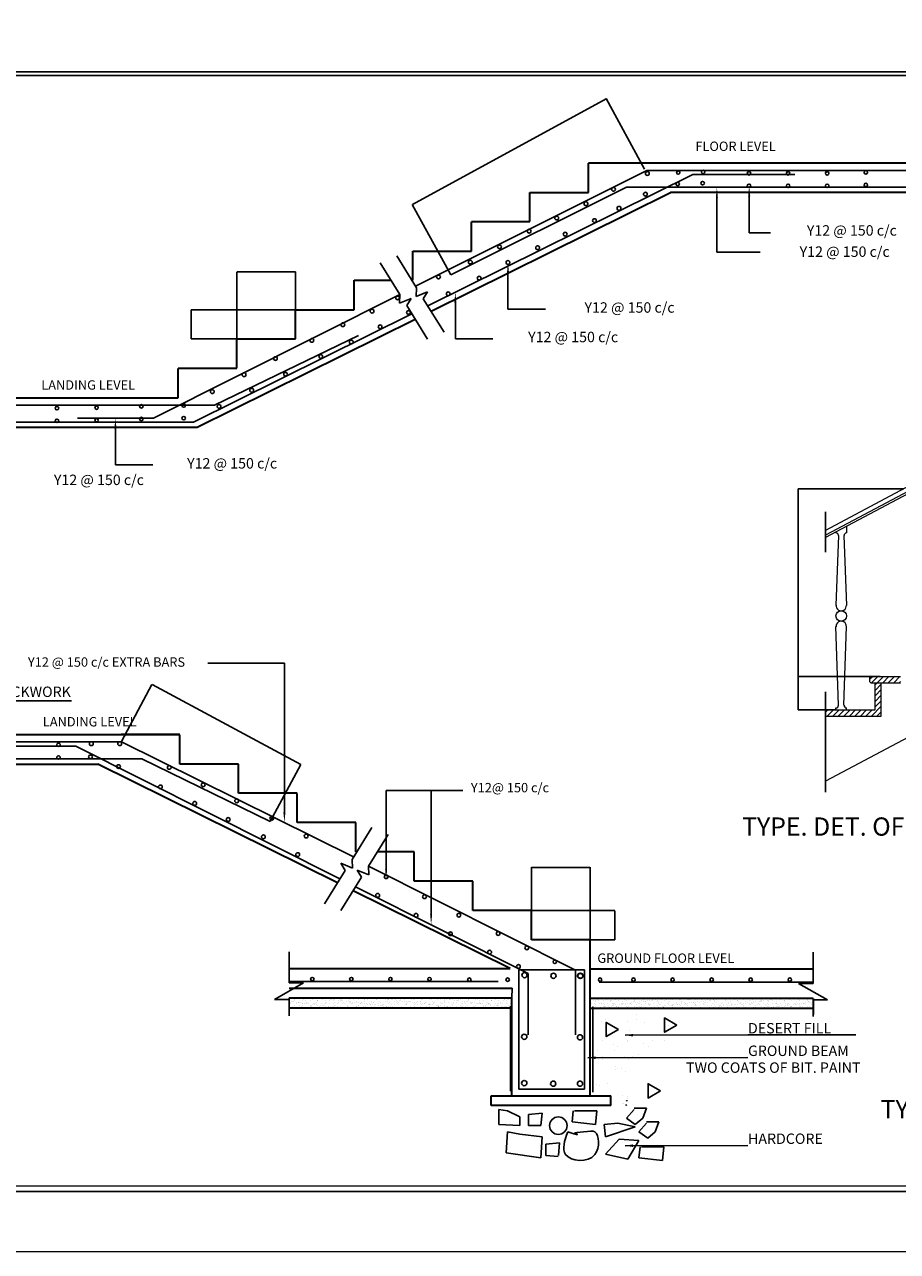
# Model space of a CAD drawing. Units: inches. Extents: x -137364 to 793991, y -33537 to 610152.
# Drawn here: x 755985 to 772742, y 443328 to 466867 of the extents above; entities that cross this region are included whole.
import ezdxf

# ---------------------------------------------------------------- set-up
doc = ezdxf.new("R2010")
doc.units = ezdxf.units.IN
doc.header["$LTSCALE"] = 800
doc.header["$MEASUREMENT"] = 0
doc.linetypes.add('CENTER', pattern=[2, 1.25, -0.25, 0.25, -0.25])
doc.linetypes.add('DASHED2', pattern=[0.375, 0.25, -0.125])
for name, color, linetype in [('BORDER', 7, 'Continuous'), ('DIMENSION', 8, 'Continuous'), ('GTEXT', 4, 'Continuous'), ('TILE', 8, 'Continuous')]:
    doc.layers.add(name, color=color, linetype=linetype)
for name, color, linetype, lineweight in [('HATCH', 8, 'Continuous', 5), ('STAIR', 2, 'Continuous', 15), ('WALL', 4, 'Continuous', 35)]:
    doc.layers.add(name, color=color, linetype=linetype, lineweight=lineweight)
doc.dimstyles.new('ISO-25', dxfattribs={"dimtxt": 2.5, "dimasz": 2.5, "dimexe": 1.25, "dimexo": 0.625, "dimtad": 1, "dimtxsty": 'Standard', "dimcen": 2.5, "dimadec": 0, "dimazin": 0, "dimtfac": 1, "dimtmove": 0, "dimatfit": 3, "dimfxl": 1, "dimarcsym": 0})
doc.dimstyles.get("Standard").update_dxf_attribs({"dimtxt": 0.18, "dimasz": 0.18, "dimexe": 0.18, "dimexo": 0.0625, "dimgap": 0.09, "dimtad": 0, "dimtih": 1, "dimtoh": 1, "dimdec": 4, "dimzin": 0, "dimdsep": 46, "dimtxsty": 'Standard', "dimcen": 0.09, "dimadec": 0, "dimazin": 0, "dimtfac": 1, "dimtdec": 4, "dimtofl": 0, "dimtmove": 0, "dimatfit": 3, "dimfxl": 1, "dimtolj": 1, "dimtzin": 0, "dimarcsym": 0})

# ---------------------------------------------------------------- blocks, each defined once
blk = doc.blocks.new('*D3072')
at = {"layer": 'DEFPOINTS', "color": 0, "ltscale": 1000, "transparency": 16777216}
for p in [(772412, 454359), (770839, 453719), (771563, 453719)]:
    blk.add_point(p, dxfattribs=at)
at = {"layer": 'DIMENSION', "color": 0, "lineweight": -2, "ltscale": 1000, "transparency": 16777216}
for p, q in [((772412, 454359), (770838, 454359)), ((770839, 454357), (770839, 453722)), ((771562, 453719), (770838, 453719))]:
    blk.add_line(p, q, dxfattribs=at)
at = {"layer": 'DIMENSION', "color": 0, "ltscale": 1000, "transparency": 16777216}
for points in [[(770839, 454357), (770840, 454357), (770839, 454359)], [(770839, 453722), (770840, 453722), (770839, 453719)]]:
    blk.add_solid(points, dxfattribs=at)
at = {"layer": 'DIMENSION', "color": 0, "ltscale": 1000, "transparency": 16777216, "insert": (770837, 454039), "char_height": 2.5, "attachment_point": 5, "rotation": 90}
blk.add_mtext('160', dxfattribs=at)
blk = doc.blocks.new('*D3073')
at = {"layer": 'DEFPOINTS', "color": 0, "ltscale": 1000, "transparency": 16777216}
for p in [(772862, 457959), (770839, 454359), (772212, 454359)]:
    blk.add_point(p, dxfattribs=at)
at = {"layer": 'DIMENSION', "color": 0, "lineweight": -2, "ltscale": 1000, "transparency": 16777216}
for p, q in [((772862, 457959), (770838, 457959)), ((770839, 457957), (770839, 454362)), ((772212, 454359), (770838, 454359))]:
    blk.add_line(p, q, dxfattribs=at)
at = {"layer": 'DIMENSION', "color": 0, "ltscale": 1000, "transparency": 16777216}
for points in [[(770839, 457957), (770840, 457957), (770839, 457959)], [(770839, 454362), (770840, 454362), (770839, 454359)]]:
    blk.add_solid(points, dxfattribs=at)
at = {"layer": 'DIMENSION', "color": 0, "ltscale": 1000, "transparency": 16777216, "insert": (770837, 456159), "char_height": 2.5, "attachment_point": 5, "rotation": 90}
blk.add_mtext('900', dxfattribs=at)
blk = doc.blocks.new('*D3062')
at = {"layer": 'DEFPOINTS', "color": 0, "ltscale": 1000, "transparency": 16777216}
for p in [(757844, 453111), (761291, 452671), (760703, 451577)]:
    blk.add_point(p, dxfattribs=at)
at = {"layer": 'DIMENSION', "color": 0, "lineweight": -2, "ltscale": 1000, "transparency": 16777216}
for p, q in [((757844, 453112), (758432, 454207)), ((758434, 454205), (761288, 452672)), ((760703, 451577), (761291, 452672))]:
    blk.add_line(p, q, dxfattribs=at)
at = {"layer": 'DIMENSION', "color": 0, "ltscale": 1000, "transparency": 16777216}
for points in [[(758434, 454205), (758433, 454204), (758431, 454206)], [(761289, 452673), (761288, 452672), (761291, 452671)]]:
    blk.add_solid(points, dxfattribs=at)
at = {"layer": 'DIMENSION', "color": 0, "ltscale": 1000, "transparency": 16777216, "insert": (759862, 453440), "char_height": 2.5, "attachment_point": 5, "rotation": 331.775}
blk.add_mtext('L/4', dxfattribs=at)
blk = doc.blocks.new('*D3045')
at = {"layer": 'DEFPOINTS', "color": 0, "ltscale": 1000, "transparency": 16777216}
for p in [(766842, 450697), (765717, 449305), (766842, 449305)]:
    blk.add_point(p, dxfattribs=at)
at = {"layer": 'DIMENSION', "color": 0, "lineweight": -2, "ltscale": 1000, "transparency": 16777216}
for p, q in [((765717, 449305), (765717, 450698)), ((765720, 450697), (766840, 450697)), ((766842, 449305), (766842, 450698))]:
    blk.add_line(p, q, dxfattribs=at)
at = {"layer": 'DIMENSION', "color": 0, "ltscale": 1000, "transparency": 16777216}
for points in [[(765720, 450697), (765720, 450696), (765717, 450697)], [(766840, 450697), (766840, 450696), (766842, 450697)]]:
    blk.add_solid(points, dxfattribs=at)
at = {"layer": 'DIMENSION', "color": 0, "ltscale": 1000, "transparency": 16777216, "insert": (766316, 450699), "char_height": 2.5, "attachment_point": 5}
blk.add_mtext('300', dxfattribs=at)
blk = doc.blocks.new('*D3046')
at = {"layer": 'DEFPOINTS', "color": 0, "ltscale": 1000, "transparency": 16777216}
for p in [(765717, 449867), (767318, 449867), (765717, 449305)]:
    blk.add_point(p, dxfattribs=at)
at = {"layer": 'DIMENSION', "color": 0, "lineweight": -2, "ltscale": 1000, "transparency": 16777216}
for p, q in [((765718, 449867), (767319, 449867)), ((767318, 449307), (767318, 449865)), ((765718, 449305), (767319, 449305))]:
    blk.add_line(p, q, dxfattribs=at)
at = {"layer": 'DIMENSION', "color": 0, "ltscale": 1000, "transparency": 16777216}
for points in [[(767318, 449865), (767318, 449865), (767318, 449867)], [(767318, 449307), (767318, 449307), (767318, 449305)]]:
    blk.add_solid(points, dxfattribs=at)
at = {"layer": 'DIMENSION', "color": 0, "ltscale": 1000, "transparency": 16777216, "insert": (767316, 449586), "char_height": 2.5, "attachment_point": 5, "rotation": 90}
blk.add_mtext('160', dxfattribs=at)
blk = doc.blocks.new('*D3047')
at = {"layer": 'DEFPOINTS', "color": 0, "ltscale": 1000, "transparency": 16777216}
for p in [(759187, 461396), (761188, 461396), (760063, 460834)]:
    blk.add_point(p, dxfattribs=at)
at = {"layer": 'DIMENSION', "color": 0, "lineweight": -2, "ltscale": 1000, "transparency": 16777216}
for p, q in [((761187, 461396), (759186, 461396)), ((759187, 460836), (759187, 461394)), ((760062, 460834), (759186, 460834))]:
    blk.add_line(p, q, dxfattribs=at)
at = {"layer": 'DIMENSION', "color": 0, "ltscale": 1000, "transparency": 16777216}
for points in [[(759186, 461394), (759187, 461394), (759187, 461396)], [(759186, 460836), (759187, 460836), (759187, 460834)]]:
    blk.add_solid(points, dxfattribs=at)
at = {"layer": 'DIMENSION', "color": 0, "ltscale": 1000, "transparency": 16777216, "insert": (759185, 461115), "char_height": 2.5, "attachment_point": 5, "rotation": 90}
blk.add_mtext('150', dxfattribs=at)
blk = doc.blocks.new('*D3050')
at = {"layer": 'DEFPOINTS', "color": 0, "ltscale": 1000, "transparency": 16777216}
for p in [(761187, 462120), (761187, 461396), (760062, 460834)]:
    blk.add_point(p, dxfattribs=at)
at = {"layer": 'DIMENSION', "color": 0, "lineweight": -2, "ltscale": 1000, "transparency": 16777216}
for p, q in [((760062, 460834), (760062, 462121)), ((760064, 462120), (761184, 462120)), ((761187, 461397), (761187, 462121))]:
    blk.add_line(p, q, dxfattribs=at)
at = {"layer": 'DIMENSION', "color": 0, "ltscale": 1000, "transparency": 16777216}
for points in [[(760064, 462120), (760064, 462119), (760062, 462120)], [(761184, 462120), (761184, 462119), (761187, 462120)]]:
    blk.add_solid(points, dxfattribs=at)
at = {"layer": 'DIMENSION', "color": 0, "ltscale": 1000, "transparency": 16777216, "insert": (760624, 462122), "char_height": 2.5, "attachment_point": 5}
blk.add_mtext('300', dxfattribs=at)
blk = doc.blocks.new('*D3051')
at = {"layer": 'DEFPOINTS', "color": 0, "ltscale": 1000, "transparency": 16777216}
for p in [(767151, 465444), (767889, 464091), (764167, 462062)]:
    blk.add_point(p, dxfattribs=at)
at = {"layer": 'DIMENSION', "color": 0, "lineweight": -2, "ltscale": 1000, "transparency": 16777216}
for p, q in [((763431, 463417), (767149, 465443)), ((767889, 464091), (767151, 465445)), ((764167, 462063), (763429, 463417))]:
    blk.add_line(p, q, dxfattribs=at)
at = {"layer": 'DIMENSION', "color": 0, "ltscale": 1000, "transparency": 16777216}
for points in [[(767149, 465444), (767149, 465443), (767151, 465444)], [(763431, 463417), (763432, 463417), (763429, 463416)]]:
    blk.add_solid(points, dxfattribs=at)
at = {"layer": 'DIMENSION', "color": 0, "ltscale": 1000, "transparency": 16777216, "insert": (765289, 464432), "char_height": 2.5, "attachment_point": 5, "rotation": 28.59}
blk.add_mtext('L/4', dxfattribs=at)

msp = doc.modelspace()

# ---------------------------------------------------------------- hatches: boundary and pattern name
at = {"ltscale": 500}
h = msp.add_hatch(dxfattribs=at)
h.set_pattern_fill('AR-SAND', color=8, scale=56.25, style=0)
h.set_pattern_definition([(142.5, (795308.17, 484400.01), (3.54338, 108.38384), [0, -85.5, 0, -95.625, 0, -91.40625]), (172.5, (795308.17, 484400.01), (-99.54994, 158.7457), [0, -46.125, 0, -77.0625, 0, -29.53125]), (212.5, (795377.36, 484400.01), (-175.17048, 0.31832), [0, -28.125, 0, -101.25, 0, -132.1875]), (222.5, (795377.36, 484400.01), (-169.0946, 49.36925), [0, -14.0625, 0, -66.375, 0, -75.9375])])
h.paths.add_polyline_path([(761063.10347, 448164.41248), (761063.10347, 448191.43861), (765342.3193, 448191.43861), (765342.3193, 448003.93861), (761063.10347, 448003.93861)])
h = msp.add_hatch(dxfattribs=at)
h.set_pattern_fill('AR-SAND', color=8, scale=56.25, style=0)
h.set_pattern_definition([(37.5, (736876.28, 484388.09), (-3.54338, 108.38384), [0, -85.5, 0, -95.625, 0, -91.40625]), (7.5, (736876.28, 484388.09), (99.54994, 158.7457), [0, -46.125, 0, -77.0625, 0, -29.53125]), (327.5, (736807.09, 484388.09), (175.17048, 0.31832), [0, -28.125, 0, -101.25, 0, -132.1875]), (317.5, (736807.09, 484388.09), (169.0946, 49.36925), [0, -14.0625, 0, -66.375, 0, -75.9375])])
h.paths.add_polyline_path([(771121.34561, 448152.49176), (771121.34561, 448179.51789), (766842.12978, 448179.51789), (766842.12978, 447992.01789), (771121.34561, 447992.01789)])
at = {"layer": 'HATCH'}
h = msp.add_hatch(dxfattribs=at)
h.set_pattern_fill('ANSI31', color=256, scale=599.999998, style=0)
h.set_pattern_definition([(45, (868610.67, 399353.305), (-53.03301, 53.03301), [])])
h.paths.add_polyline_path([(774832.20744, 454879.38109), (774832.20744, 455519.38109), (774712.20744, 455519.38109), (774712.20744, 454999.38109), (773412.20744, 454999.38109), (773412.20744, 454899.38109), (773432.20744, 454879.38109)])
h.paths.add_polyline_path([(776032.20744, 455519.38109), (776032.20744, 456159.38109), (775912.20744, 456159.38109), (775912.20744, 455639.38109), (774612.20744, 455639.38109), (774612.20744, 455539.38109), (774632.20744, 455519.38109)])
h.paths.add_polyline_path([(773512.20744, 454359.38109), (772922.20745, 454359.38109), (772922.20745, 454239.38109), (773632.20744, 454239.38109), (773632.20744, 454879.38109), (773512.20744, 454879.38109)])
h.paths.add_polyline_path([(772212.20745, 454359.38109), (772212.20745, 454259.38109), (772232.20745, 454239.38109), (772802.20745, 454239.38109), (772802.20745, 454359.38109), (772762.20745, 454359.38109)])
h.paths.add_polyline_path([(772432.20745, 453599.38109), (772432.20745, 454239.38109), (772312.20745, 454239.38109), (772312.20745, 453719.38109), (771362.9965, 453719.38109), (771362.9965, 453599.38109)])
h.paths.add_polyline_path([(775812.20744, 456279.38109), (775812.20744, 456179.38109), (775832.20744, 456159.38109), (776177.65621, 456159.38109), (776177.65621, 456279.38109)])

# ---------------------------------------------------------------- linework, layer by layer
at = {"color": 4, "ltscale": 500}
for p, q in [((763489.84294, 461846.52111), (767933.05017, 464069.22117)), ((763725.28834, 461467.31843), (768811.06777, 463987.68334)), ((767933.05017, 464069.22117), (773293.12518, 464069.22117)), ((768811.06777, 463987.68334), (770771.88763, 463987.68334)), ((770771.88763, 463987.68334), (770771.88763, 463987.68334)), ((767539.85102, 463745.56489), (764166.91027, 462062.11131)), ((767539.85102, 463745.56489), (773137.83764, 463745.56489)), ((771900.01099, 463745.56489), (771900.01099, 463745.56489)), ((758459.80672, 459315.73201), (763191.28221, 461689.8943)), ((759229.88002, 459239.52433), (763422.61167, 461317.32064)), ((759630.12843, 459563.18061), (762393.83244, 460899.02049)), ((759630.12843, 459563.18061), (754024.77086, 459563.18061)), ((758459.80672, 459315.73201), (757000.91284, 459315.73201)), ((759229.88002, 459239.52433), (754002.82587, 459239.52433)), ((757846.68004, 453102.65348), (753864.39356, 453102.65348)), ((756968.66244, 453021.11565), (753941.46669, 453021.11565)), ((762039.15949, 450476.13729), (756968.66244, 453021.11565)), ((762299.84378, 450895.98914), (757846.68004, 453102.65348)), ((758239.87919, 452778.9972), (754032.35523, 452778.9972)), ((758239.87919, 452778.9972), (760703.1085, 451576.68799)), ((766564.64959, 448722.10582), (762586.89323, 450720.82252)), ((765655.56542, 448658.98956), (762340.84745, 450324.54712)), ((765475.64633, 446439.9937), (765475.64633, 448733.23718)), ((765475.64633, 448733.23718), (766736.98863, 448733.23718)), ((765655.56542, 447486.96975), (765655.56542, 448658.98956)), ((766564.64959, 447486.96975), (766564.64959, 448722.10582)), ((766736.98863, 446439.9937), (766736.98863, 448733.23718)), ((761063.10347, 448509.30131), (765076.46526, 448509.30131)), ((771121.34561, 448497.38059), (767015.04827, 448497.38059)), ((765475.64633, 446439.9937), (766736.98863, 446439.9937))]:
    msp.add_line(p, q, dxfattribs=at)
at = {"ltscale": 500}
for p, q in [((763508.12303, 461817.07965), (763129.79664, 462426.40302)), ((763192.83699, 461687.39021), (762814.5106, 462296.71358)), ((763185.43515, 461518.57765), (763192.83699, 461687.39021)), ((763407.99005, 461611.21286), (763185.43515, 461518.57765)), ((763323.74269, 461476.55664), (763407.99005, 461611.21286)), ((763500.72118, 461648.26709), (763508.12303, 461817.07965)), ((763723.27609, 461740.9023), (763500.72118, 461648.26709)), ((763639.02873, 461606.24608), (763723.27609, 461740.9023)), ((764038.56243, 460962.76672), (763639.02873, 461606.24608)), ((763723.27639, 460833.07728), (763323.74269, 461476.55664)), ((762271.60719, 450850.51196), (762649.93357, 451459.83533)), ((762586.89323, 450720.82252), (762965.21961, 451330.14589)), ((762056.45413, 450774.33461), (762279.00903, 450681.6994)), ((762140.70149, 450639.67839), (762056.45413, 450774.33461)), ((762279.00903, 450681.6994), (762271.60719, 450850.51196)), ((761741.16779, 449996.19903), (762140.70149, 450639.67839)), ((762455.98753, 450509.98895), (762371.74017, 450644.64517)), ((762371.74017, 450644.64517), (762594.29507, 450552.00996)), ((762594.29507, 450552.00996), (762586.89323, 450720.82252)), ((762056.45383, 449866.50959), (762455.98753, 450509.98895)), ((761063.10347, 449079.0362), (761063.10347, 448482.54304)), ((771121.34561, 449067.11548), (771121.34561, 448470.62232)), ((761341.75653, 448482.54304), (760784.45181, 448164.41248)), ((761063.10347, 448482.54304), (761341.75653, 448482.54304)), ((770842.69255, 448470.62232), (771399.99726, 448152.49176)), ((771121.34561, 448470.62232), (770842.69255, 448470.62232)), ((761063.10347, 448191.43861), (761063.10347, 447886.04907)), ((760784.45181, 448164.41248), (761063.10347, 448164.41248)), ((761063.10347, 448164.41248), (761063.10347, 447846.28275)), ((771399.99726, 448152.49176), (771121.34561, 448152.49176)), ((771121.34561, 448152.49176), (771121.34561, 447834.36203)), ((765458.12615, 446311.05888), (765454.55475, 446313.5179)), ((766006.83546, 446304.07226), (766006.64021, 446313.5179)), ((766006.83546, 446304.07226), (766019.74876, 446313.5179)), ((766132.28621, 446311.71521), (766141.56022, 446313.5179)), ((766132.28621, 446311.71521), (766133.08882, 446313.5179)), ((766475.84636, 446311.19603), (766475.84636, 446311.19603)), ((766843.08308, 446310.68565), (766843.08308, 446310.68565)), ((767037.09433, 446310.19885), (767037.09433, 446310.19885)), ((767100.92782, 446312.2412), (767107.49586, 446313.5179)), ((767100.92782, 446312.2412), (767101.49625, 446313.5179)), ((765433.58732, 446127.32322), (765433.58732, 446127.32322))]:
    msp.add_line(p, q, dxfattribs=at)
for p, q in [((765342.3193, 448191.43861), (765345.30023, 448378.93861)), ((765342.3193, 448003.93861), (761073.45212, 448003.93861)), ((766842.12978, 447992.01789), (771110.99696, 447992.01789))]:
    msp.add_line(p, q)
at = {"color": 6, "linetype": 'DASHED2', "ltscale": 500}
for p, q in [((765315.49213, 448034.22291), (765315.49213, 446405.52979)), ((766891.88809, 448022.30219), (766891.88809, 446381.57959))]:
    msp.add_line(p, q, dxfattribs=at)
at = {"color": 8, "ltscale": 500}
for p, q in [((767060.25992, 447731.85985), (767060.25992, 447731.85985)), ((767133.16874, 447739.36999), (767133.16874, 447739.36999)), ((767139.81813, 447776.96408), (767139.81813, 447776.96408)), ((767218.88608, 447726.59224), (767218.88608, 447726.59224)), ((767551.05825, 447738.12011), (767551.05825, 447738.12011)), ((767723.71973, 447778.02515), (767723.71973, 447778.02515)), ((767731.37735, 447872.26587), (767731.37735, 447872.26587)), ((767894.49996, 447722.79154), (767894.49996, 447722.79154)), ((767167.72861, 447707.7017), (767167.72861, 447707.7017)), ((767184.92109, 447513.0466), (767184.92109, 447513.0466)), ((767592.03313, 447566.64391), (767592.03313, 447566.64391)), ((768295.39268, 447568.5829), (768295.39268, 447568.5829)), ((768346.77053, 447666.00698), (768346.77053, 447666.00698)), ((767072.07117, 447370.58039), (767072.07117, 447370.58039)), ((767291.24845, 447307.44491), (767291.24845, 447307.44491)), ((767370.31639, 447257.07308), (767370.31639, 447257.07308)), ((767552.03442, 447355.55031), (767552.03442, 447355.55031)), ((767562.8695, 447376.84065), (767562.8695, 447376.84065)), ((767875.15004, 447308.50599), (767875.15004, 447308.50599)), ((767954.21799, 447258.13415), (767954.21799, 447258.13415)), ((768042.5113, 447374.5402), (768042.5113, 447374.5402)), ((768278.80577, 447370.64014), (768278.80577, 447370.64014)), ((766988.38569, 447190.98614), (766988.38569, 447190.98614)), ((767071.05941, 447074.67339), (767071.05941, 447074.67339)), ((767083.88243, 447009.30094), (767083.88243, 447009.30094)), ((767151.5083, 447041.51181), (767151.5083, 447041.51181)), ((767260.2, 447037.49153), (767260.2, 447037.49153)), ((767309.98813, 447182.79794), (767309.98813, 447182.79794)), ((767357.79535, 447050.3402), (767357.79535, 447050.3402)), ((767510.23, 447070.4086), (767510.23, 447070.4086)), ((767574.68076, 447015.56119), (767574.68076, 447015.56119)), ((767654.96101, 447075.73446), (767654.96101, 447075.73446)), ((767764.9074, 447103.93752), (767764.9074, 447103.93752)), ((767005.5226, 447003.96261), (767005.5226, 447003.96261)), ((767321.79938, 446821.51849), (767321.79938, 446821.51849)), ((767338.13162, 446870.50304), (767338.13162, 446870.50304)), ((767372.6915, 446838.83474), (767372.6915, 446838.83474)), ((767442.67876, 446837.92575), (767442.67876, 446837.92575)), ((767521.74671, 446787.55391), (767521.74671, 446787.55391)), ((767178.39687, 446541.25622), (767178.39687, 446541.25622)), ((766972.16537, 446524.79624), (766972.16537, 446524.79624)), ((767025.96222, 446521.18781), (767025.96222, 446521.18781)), ((767464.0219, 446311.19345), (767464.0219, 446311.19345)), ((767457.69054, 446172.63879), (767457.69054, 446172.63879)), ((767477.54289, 446174.65111), (767477.54289, 446174.65111)), ((767533.96037, 446128.09851), (767532.3262, 446146.77716)), ((767533.96036, 446128.0985), (767545.45103, 446137.74032)), ((767537.13436, 446228.83271), (767537.13436, 446228.83271)), ((767539.49076, 446209.73033), (767547.11707, 446226.8593)), ((767540.20559, 446233.43643), (767540.20559, 446233.43643)), ((767554.20248, 446212.58361), (767547.1044, 446226.85046)), ((767556.04508, 446263.01898), (767556.04508, 446263.01898)), ((767562.94039, 446295.44107), (767562.94039, 446295.44107)), ((767923.50153, 446074.84727), (767685.38515, 446074.84727)), ((767852.06669, 445884.55124), (767923.50153, 446074.84727)), ((765089.9154, 446051.06046), (765089.9154, 445765.61631)), ((765089.9154, 446051.06046), (765256.59694, 446027.27343)), ((765494.71369, 445908.33827), (765256.59694, 446027.27343)), ((765494.71369, 445741.8295), (765494.71369, 445908.33827)), ((765923.32308, 445979.69937), (765661.39485, 445955.91233)), ((765661.39485, 445955.91233), (765661.39485, 445741.8295)), ((765899.5116, 445741.8295), (765923.32308, 445979.69937)), ((766518.61477, 446027.27321), (766494.80291, 445813.19037)), ((766971.03566, 446027.27321), (766542.42626, 446027.27321)), ((766947.22417, 445765.61631), (766971.03566, 446027.27321)), ((767685.38515, 446051.06024), (767542.5151, 445884.55124)), ((767542.5151, 445884.55124), (767709.19664, 445765.61631)), ((767709.19664, 445765.61631), (767852.06669, 445884.55124)), ((765089.9154, 445765.61631), (765494.71369, 445741.8295)), ((765256.59694, 445622.89434), (765232.78545, 445218.51548)), ((765494.71369, 445575.3205), (765256.59694, 445622.89434)), ((765661.39485, 445741.8295), (765899.5116, 445741.8295)), ((766494.80291, 445813.19037), (766947.22417, 445765.61631)), ((767375.83357, 445789.40334), (767113.90571, 445765.61631)), ((767113.90571, 445765.61631), (767137.71719, 445527.74644)), ((767137.71719, 445527.74644), (767709.19664, 445718.04247)), ((767709.19664, 445718.04247), (767375.83357, 445789.40334)), ((767923.50153, 445789.40334), (767780.63148, 445622.89434)), ((767780.63148, 445622.89434), (767947.31302, 445503.95941)), ((768161.6179, 445813.19037), (767923.50153, 445813.19037)), ((767947.31302, 445503.95941), (768090.18306, 445622.89434)), ((768090.18306, 445622.89434), (768161.6179, 445813.19037)), ((765923.32308, 445527.74644), (765494.71369, 445575.3205)), ((765899.5116, 445123.36757), (765923.32308, 445527.74644)), ((766256.68616, 445408.8115), (765994.75792, 445385.02447)), ((765994.75792, 445385.02447), (765994.75792, 445170.94163)), ((766232.87467, 445170.94163), (766256.68616, 445408.8115)), ((767399.64543, 445480.17238), (767137.71719, 445194.72845)), ((767780.63148, 445456.38535), (767399.64543, 445480.17238)), ((767566.32659, 445099.58054), (767780.63148, 445456.38535)), ((765232.78545, 445218.51548), (765899.5116, 445123.36757)), ((765994.75792, 445170.94163), (766230.51227, 445147.34192)), ((767137.71719, 445194.72845), (767566.32659, 445099.58054)), ((767804.44334, 445337.45041), (767780.63148, 445123.36757)), ((767780.63148, 445123.36757), (768233.05274, 445075.79351)), ((768256.86423, 445337.45041), (767828.25483, 445337.45041)), ((768256.86423, 445337.45041), (768233.05274, 445075.79351))]:
    msp.add_line(p, q, dxfattribs=at)
for points in [[(767388.38139, 447585.83943), (767151.27238, 447722.73438), (767151.27238, 447448.94448)], [(768508.17235, 447671.64408), (768271.06334, 447808.53903), (768271.06334, 447534.74912)], [(768192.0284, 446408.37706), (767954.91939, 446545.27201), (767954.91939, 446271.4821)]]:
    msp.add_lwpolyline(points, close=True, dxfattribs=at)
at = {"color": 4, "ltscale": 500}
for centre, radius in [((767940.53091, 464008.05765), 36.5), ((768534.193, 464026.62305), 33.24338), ((769013.19685, 464041.34625), 33.24338), ((769892.68383, 464013.12404), 33.24338), ((770642.68383, 464013.12404), 33.24338), ((771392.68382, 464013.12404), 33.24338), ((772133.94251, 464030.21006), 33.24338), ((767291.06717, 463706.03146), 36.33812), ((768522.68547, 463808.20799), 33.24338), ((769001.68932, 463822.93118), 33.24338), ((769892.68383, 463771.00577), 33.24338), ((770642.68383, 463771.00577), 33.24338), ((771392.68382, 463771.00577), 33.24338), ((772133.94251, 463788.09178), 33.24338), ((767903.82465, 463612.14656), 36.65877), ((766762.35809, 463429.83712), 36.33812), ((767396.80962, 463340.48085), 36.33812), ((766201.10951, 463153.64278), 36.33812), ((766925.03685, 463104.9027), 36.33812), ((765672.40042, 462901.81848), 36.33812), ((766363.79139, 462844.9545), 36.33812), ((765103.01853, 462601.25409), 36.33812), ((765835.07918, 462585.00795), 36.33812), ((764541.76994, 462308.81361), 36.33812), ((765265.69728, 462300.68971), 36.33812), ((763931.72148, 462024.49537), 36.33812), ((764712.58513, 462000.12533), 36.33812), ((763146.1885, 461621.67153), 36.33812), ((764118.8033, 461699.56095), 36.33812), ((762656.00209, 461367.69611), 36.33812), ((763355.52637, 461343.32607), 36.33812), ((762094.75351, 461107.74791), 36.33812), ((762810.54753, 461067.13172), 36.33812), ((761500.97167, 460807.18353), 36.33812), ((762257.43539, 460774.68959), 36.33812), ((760801.44427, 460457.87906), 36.33812), ((761671.78374, 460498.49525), 36.33812), ((760996.66253, 460157.31303), 36.33812), ((760199.52912, 460149.19078), 36.33812), ((759589.47753, 459824.25636), 36.33812), ((760345.94125, 459848.6264), 36.33812), ((758228.77705, 459540.51245), 33.24338), ((759040.91017, 459556.67793), 33.24338), ((759719.62304, 459539.93812), 36.33812), ((756607.51703, 459264.96521), 33.24338), ((757368.65827, 459274.64639), 33.24338), ((758228.77705, 459298.39417), 33.24338), ((759040.91017, 459314.55966), 33.24338), ((756637.04639, 453046.55635), 33.24338), ((757267.76416, 453069.14601), 36.33812), ((757812.74299, 453069.14601), 36.33812), ((756637.04639, 452804.43808), 33.24338), ((757251.4944, 452817.32171), 36.33812), ((757788.33993, 452630.48363), 36.33812), ((758764.42184, 452614.23749), 36.33812), ((758593.60977, 452240.56134), 36.33812), ((759415.14312, 452281.17917), 36.33812), ((759252.46123, 451923.75081), 36.33812), ((760057.73108, 451972.49089), 36.33812), ((759895.0492, 451615.06253), 36.33812), ((760732.85542, 451639.43257), 36.33812), ((760570.17354, 451282.00421), 36.33812), ((761391.71001, 451298.25036), 36.33812), ((761229.02812, 450940.822), 36.33812), ((762926.81636, 450516.36944), 36.33812), ((762764.13448, 450158.94108), 36.33812), ((763663.66941, 450133.09442), 36.33812), ((763500.98753, 449775.66606), 36.33812), ((764323.76589, 449780.48278), 36.33812), ((764161.08401, 449423.05442), 36.33812), ((765075.96588, 449427.86949), 36.33812), ((765628.60567, 449151.9122), 36.33812), ((764913.284, 449070.44113), 36.33812), ((766163.74709, 448884.8034), 33.24338), ((765465.92378, 448794.48384), 36.33812), ((765583.93458, 448628.96288), 50), ((766138.8155, 448617.04216), 50), ((761509.3233, 448553.5791), 33.24338), ((762259.3233, 448553.5791), 33.24338), ((763009.3233, 448553.5791), 33.24338), ((763759.32329, 448553.5791), 33.24338), ((764523.87285, 448541.65838), 33.24338), ((765259.13377, 448541.65838), 33.24338), ((767033.72138, 448541.65838), 33.24338), ((767675.12578, 448541.65838), 33.24338), ((768425.12578, 448541.65838), 33.24338), ((769175.12578, 448541.65838), 33.24338), ((769925.12577, 448541.65838), 33.24338), ((770675.12577, 448541.65838), 33.24338), ((765578.40393, 447446.93854), 50), ((766648.99536, 447435.01782), 50), ((765578.40393, 446557.65923), 50), ((766133.28485, 446545.73851), 50), ((766648.99536, 446545.73851), 50)]:
    msp.add_circle(centre, radius, dxfattribs=at)
at = {"ltscale": 500}
for centre in [(756607.51703, 459507.08348), (757368.65827, 459516.76466)]:
    msp.add_circle(centre, 33.24338, dxfattribs=at)
at = {"color": 8, "ltscale": 500}
msp.add_circle((766232.8743, 445741.8295), 168.28673, dxfattribs=at)
at = {"color": 8, "ltscale": 500, "start_tangent": (0.7074736648, 0.7067397071)}
msp.add_spline([(766414.41898, 445620.31755), (766371.04229, 445186.99742), (766934.94218, 445186.99742), (766934.94218, 445620.31755), (766718.05764, 445620.31755), (766555.58422, 445592.18967), (766587.92684, 445576.9855), (766414.41898, 445620.31755)], degree=3, dxfattribs=at)
at = {"layer": 'BORDER', "color": 130, "ltscale": 500}
msp.add_line((792017.71393, 444477.20474), (736673.81369, 444477.20474), dxfattribs=at)
at = {"layer": 'DIMENSION', "ltscale": 1200}
for p, q in [((752659.54527, 465958.04681), (781219.08118, 465958.04681)), ((752659.54527, 465888.04681), (781219.08118, 465888.04681))]:
    msp.add_line(p, q, dxfattribs=at)
at = {"layer": 'HATCH', "ltscale": 500}
for p, q in [((776177.65621, 459727.62042), (771362.9965, 457159.80191)), ((776177.65621, 459636.95375), (771362.9965, 457069.13524)), ((776177.65621, 459591.62042), (771362.9965, 457023.80191)), ((771562.20745, 457130.04775), (771562.20745, 457112.06655)), ((771762.20745, 457236.71442), (771762.20745, 457112.06655)), ((771609.50356, 457060.61327), (771562.20745, 455719.38109)), ((771714.91134, 457060.61327), (771762.20745, 455719.38109)), ((771609.50356, 453805.90571), (771562.20745, 455319.38109)), ((771714.91134, 453805.90571), (771762.20745, 455319.38109)), ((771562.20745, 453719.38109), (771562.20745, 453754.45242)), ((771762.20745, 453719.38109), (771762.20745, 453754.45242))]:
    msp.add_line(p, q, dxfattribs=at)
msp.add_circle((771662.20745, 455519.38109), 100, dxfattribs=at)
for centre, radius, start, end in [((771558.43304, 457062.20922), 50, 358.210088964, 85.670732665), ((771765.98186, 457062.20922), 50, 94.329267335, 181.789911036), ((771662.20745, 455719.38109), 100, 175.960811833, 4.039188167), ((771662.20745, 455319.38109), 100, 356.420178793, 183.579821207), ((771558.43304, 453804.30976), 50, 274.329267335, 1.789911036), ((771765.98186, 453804.30976), 50, 178.210088964, 265.670732665)]:
    msp.add_arc(centre, radius, start, end, dxfattribs=at)
at = {"layer": 'STAIR', "ltscale": 500}
for p, q in [((776177.65621, 454916.95377), (771362.9965, 452349.13526)), ((772212.20745, 454259.38109), (772212.20745, 454359.38109)), ((772212.20745, 454359.38109), (772802.20745, 454359.38109)), ((772232.20745, 454239.38109), (772212.20745, 454259.38109)), ((772232.20745, 454239.38109), (772802.20745, 454239.38109)), ((772312.20745, 453719.38109), (772312.20745, 454239.38109)), ((772432.20745, 453599.38109), (772432.20745, 454239.38109)), ((771362.9965, 453719.38109), (772312.20745, 453719.38109)), ((771362.9965, 453599.38109), (772432.20745, 453599.38109))]:
    msp.add_line(p, q, dxfattribs=at)
at = {"layer": 'STAIR', "color": 1, "linetype": 'Continuous'}
msp.add_line((781219.4544, 444577.20474), (736774.19757, 444577.20474), dxfattribs=at)
msp.add_lwpolyline([(734700.46951, 443327.69322), (793991.44295, 443327.69322), (793991.44295, 485327.83316), (734700.46951, 485327.83316)], close=True, dxfattribs=at)
at = {"layer": 'TILE'}
for p, q in [((769275.59748, 463543.49287), (769275.59748, 462497.44646)), ((769895.76438, 463571.00577), (769895.76438, 462872.14583)), ((770302.52179, 462872.14583), (769895.76438, 462872.14583)), ((770107.43453, 462497.44646), (769275.59748, 462497.44646)), ((765265.69728, 462103.20248), (765265.69728, 461404.34254)), ((764255.47995, 461532.57879), (764255.47995, 460833.71885)), ((765986.6004, 461404.34254), (765265.69728, 461404.34254)), ((764976.38308, 460833.71885), (764255.47995, 460833.71885)), ((757730.35978, 459115.73201), (757730.35978, 458416.87207)), ((758451.2629, 458416.87207), (757730.35978, 458416.87207)), ((759503.09207, 454611.33756), (760973.93865, 454611.33756)), ((760973.93865, 451753.01137), (760973.93865, 454611.33756)), ((762926.81636, 450660.03132), (762926.81636, 452173.09457)), ((762926.81636, 452173.09457), (764397.66294, 452173.09457)), ((763790.72438, 449796.02255), (763790.72438, 452173.09457))]:
    msp.add_line(p, q, dxfattribs=at)
at = {"layer": 'TILE', "color": 7, "linetype": 'CENTER', "ltscale": 10}
for p, q in [((771362.9965, 457519.04496), (771362.9965, 456745.35332)), ((771362.9965, 454062.78178), (771362.9965, 452136.3667))]:
    msp.add_line(p, q, dxfattribs=at)
at = {"layer": 'TILE'}
for points in [[(769275.59748, 463743.49287, 0, 40, 0), (769275.59748, 463543.49287, 40, 40, 0)], [(769895.76438, 463771.00577, 0, 40, 0), (769895.76438, 463571.00577, 40, 40, 0)], [(765265.69728, 462303.20248, 0, 40, 0), (765265.69728, 462103.20248, 40, 40, 0)], [(764255.47995, 461732.57879, 0, 40, 0), (764255.47995, 461532.57879, 40, 40, 0)], [(757730.35978, 459315.73201, 0, 40, 0), (757730.35978, 459115.73201, 40, 40, 0)], [(760973.93865, 451553.01137, 0, 40, 0), (760973.93865, 451753.01137, 40, 40, 0)], [(762926.81636, 450460.03132, 0, 40, 0), (762926.81636, 450660.03132, 40, 40, 0)], [(763790.72438, 449596.02255, 0, 40, 0), (763790.72438, 449796.02255, 40, 40, 0)]]:
    msp.add_lwpolyline(points, format="xyseb", dxfattribs=at)
at = {"layer": 'WALL', "color": 7, "ltscale": 1500}
for p, q in [((766812.60042, 464211.60585), (773775.50247, 464211.60585)), ((766812.60042, 463646.08557), (766812.60042, 464208.58556)), ((765687.60042, 463086.60585), (765687.60042, 463646.08557)), ((765687.60042, 463646.08557), (766812.60042, 463646.08557)), ((767562.60042, 463237.43743), (768386.62911, 463646.08557)), ((773025.50247, 463646.08557), (768386.62911, 463646.08557)), ((763788.36072, 461365.73557), (767562.60042, 463237.43743)), ((764562.60043, 463086.60585), (765687.60042, 463086.60585)), ((764562.60043, 462521.08557), (764562.60043, 463083.58557)), ((763437.60043, 461961.60586), (763437.60043, 462521.08557)), ((763437.60043, 462521.08557), (764562.60043, 462521.08557)), ((762312.60043, 461961.60586), (763022.57762, 461961.60586)), ((762312.60043, 461396.08557), (762312.60043, 461961.60586)), ((761187.60043, 461396.08557), (762312.60043, 461396.08557)), ((761187.60043, 460836.60586), (761187.60043, 461396.08557)), ((759300.31168, 459140.04501), (763485.73346, 461215.6582)), ((760062.60044, 460836.60586), (761187.60043, 460836.60586)), ((760062.60044, 460271.08557), (760062.60044, 460833.58557)), ((758937.60044, 460271.08557), (760062.60044, 460271.08557)), ((758937.60044, 459705.56529), (758937.60044, 460268.06529)), ((753687.60046, 459705.56529), (758937.60044, 459705.56529)), ((754437.60045, 459140.04501), (759300.31168, 459140.04501)), ((753687.60046, 453245.03816), (758967.1298, 453245.03816)), ((758967.1298, 452679.51788), (758967.1298, 453242.01788)), ((754437.60045, 452679.51788), (757393.1011, 452679.51788)), ((761991.3695, 450399.16788), (757393.1011, 452679.51788)), ((760092.12979, 452679.51788), (758967.1298, 452679.51788)), ((760092.12979, 452120.03817), (760092.12979, 452679.51788)), ((761217.12979, 452120.03817), (760092.12979, 452120.03817)), ((761217.12979, 451554.51788), (761217.12979, 452117.01788)), ((762342.12979, 451554.51788), (761217.12979, 451554.51788)), ((762342.12979, 450995.03817), (762342.12979, 451554.51788)), ((763467.12978, 450995.03817), (762757.1526, 450995.03817)), ((763467.12978, 450429.51788), (763467.12978, 450992.01788)), ((764592.12978, 450429.51788), (763467.12978, 450429.51788)), ((764592.12978, 449870.03817), (764592.12978, 450429.51788)), ((765308.93294, 448753.93861), (762293.99675, 450249.09051)), ((765717.12978, 449870.03817), (764592.12978, 449870.03817)), ((765717.12978, 449304.51789), (765717.12978, 449867.01789)), ((766842.12978, 449304.51789), (765717.12978, 449304.51789)), ((766842.12978, 446313.5179), (766842.12978, 449304.51789)), ((761063.10347, 448753.93861), (765308.93294, 448753.93861)), ((771121.34561, 448742.01789), (766842.12978, 448742.01789)), ((761063.10347, 448378.93861), (765345.30023, 448378.93861)), ((761063.10347, 448191.43861), (765342.3193, 448191.43861)), ((765342.3193, 446325.43862), (765342.3193, 448191.43861)), ((761063.10347, 448003.93861), (765342.3193, 448003.93861)), ((771121.34561, 448179.51789), (766842.12978, 448179.51789)), ((771121.34561, 448179.51789), (771121.34561, 447874.12835)), ((764942.12978, 446126.0179), (764942.12978, 446313.5179)), ((764942.12978, 446313.5179), (766842.12978, 446313.5179)), ((766842.12978, 446313.5179), (767243.08308, 446313.5179)), ((767243.08308, 446126.0179), (767243.08308, 446313.5179)), ((767243.08308, 446126.0179), (764942.12978, 446126.0179))]:
    msp.add_line(p, q, dxfattribs=at)
at = {"layer": 'WALL', "ltscale": 1500}
for p, q in [((763418.3873, 461961.60586), (763437.60043, 461961.60586)), ((758967.1298, 453245.03816), (757842.1298, 453245.03816)), ((762361.34292, 450995.03817), (762342.12979, 450995.03817)), ((771121.34561, 447992.01789), (766842.12978, 447992.01789))]:
    msp.add_line(p, q, dxfattribs=at)
at = {"layer": 'WALL', "color": 4, "ltscale": 400}
msp.add_circle((766654.52601, 448617.04216), 50, dxfattribs=at)

# ---------------------------------------------------------------- texts
at = {"color": 3, "ltscale": 1500}
for s, p in [('FLOOR LEVEL', (768863.68315, 464441.18521)), ('LANDING LEVEL', (756307.65579, 459861.30485)), ('Y12 @ 150 c/c EXTRA BARS', (756050.56952, 454545.92039)), ('LANDING LEVEL', (756337.18515, 453400.77772)), ('Y12@ 150 c/c', (764553.47659, 452136.349)), ('GROUND FLOOR LEVEL', (766981.35366, 448864.70377))]:
    msp.add_text(s, height=179.9999995, dxfattribs=at).set_placement(p)
at = {"color": 3, "ltscale": 500}
for s, insert, char_height, attachment_point in [('Y12 @ 150 c/c', (772730.26892, 462890.75695), 199.9999994, 6), ('Y12 @ 150 c/c', (772593.08136, 462483.25948), 199.9999994, 6), ('Y12 @ 150 c/c ', (768463.4835, 461412.15912), 199.9999994, 6), ('Y12 @ 150 c/c ', (767380.68551, 460846.38575), 199.9999994, 6), ('Y12 @ 150 c/c', (760834.64379, 458422.43129), 199.9999994, 6), ('Y12 @ 150 c/c ', (758277.53198, 458105.57165), 199.9999994, 6), ('BLOCKWORK', (756874.64536, 454039.24628), 199.999999, 6), ('DESERT FILL', (769873.46915, 447584.48262), 199.9999994, 4), ('GROUND BEAM', (769873.46915, 447151.90692), 199.9999994, 4), ('TWO COATS OF BIT. PAINT', (768683.58054, 446828.96547), 199.9999994, 4), ('HARDCORE', (769873.46915, 445464.86204), 199.999999, 4)]:
    msp.add_mtext(s, dxfattribs=dict(at, insert=insert, char_height=char_height, attachment_point=attachment_point))
at = {"layer": 'GTEXT', "color": 4, "ltscale": 1500}
for s, p in [('%%UTYPE. DET. OF HANDRAIL', (769759.59123, 451304.72887)), ('%%UTYPICAL STAIR FLIGHT DETAIL', (772418.63625, 445883.58391))]:
    msp.add_text(s, height=349.999999, dxfattribs=at).set_placement(p)

# ---------------------------------------------------------------- dimensions: what is measured, and where the dimension line sits
at = {"layer": 'DIMENSION', "ltscale": 1000}
for p1, p2, distance, picture, middle in [((764166.91027, 462062.11131), (767889.03349, 464090.63777), 1541.73426, '*D3051', (765289.29478, 464431.76588)), ((757844.00053, 453111.33513), (760703.1085, 451576.68799), 1242.11207, '*D3062', (759861.87996, 453440.085))]:
    dim = msp.add_aligned_dim(p1=p1, p2=p2, distance=distance, text='L/4', dimstyle='ISO-25', dxfattribs=at)
    dim.commit()
    dim.dimension.update_dxf_attribs({"geometry": picture, "text_midpoint": middle})
dim = msp.add_linear_dim(base=(761186.97543, 462119.8248), p1=(760061.97544, 460833.58557), p2=(761186.97543, 461396.08557), text='300', dimstyle='ISO-25', dxfattribs=at)
dim.commit()
dim.dimension.update_dxf_attribs({"geometry": '*D3050', "text_midpoint": (760624.47544, 462121.6998)})
for base, p1, p2, text, picture, middle in [((759186.90415, 461396.08557), (760062.60044, 460833.58557), (761187.60043, 461396.08557), '150', '*D3047', (759185.02915, 461114.83557)), ((770839.17207, 453719.38109), (772412.20745, 454359.38109), (771562.9965, 453719.38109), '160', '*D3072', (770837.29707, 454039.38109)), ((767318.00374, 449867.01789), (765717.12978, 449304.51789), (765717.12978, 449867.01789), '160', '*D3046', (767316.12874, 449585.76789))]:
    dim = msp.add_linear_dim(base=base, p1=p1, p2=p2, angle=90, text=text, dimstyle='ISO-25', dxfattribs=at)
    dim.commit()
    dim.dimension.update_dxf_attribs({"geometry": picture, "text_midpoint": middle})
dim = msp.add_linear_dim(base=(770839.17207, 454359.38109), p1=(772862.20745, 457959.38108), p2=(772212.20745, 454359.38109), angle=90, dimstyle='ISO-25', override={"dimlfac": 0.25}, dxfattribs=at)
dim.commit()
dim.dimension.update_dxf_attribs({"geometry": '*D3073', "text_midpoint": (770837.29707, 456159.38109)})
dim = msp.add_linear_dim(base=(766842.12978, 450696.67144), p1=(765717.12978, 449304.51789), p2=(766842.12978, 449304.51789), text='300', dimstyle='ISO-25', dxfattribs=at)
dim.commit()
dim.dimension.update_dxf_attribs({"geometry": '*D3045', "text_midpoint": (766316.13615, 450696.67144), "dimtype": 160})

# ---------------------------------------------------------------- leaders
at = {"color": 9, "ltscale": 500}
for points in [[(754528.11708, 453888.94156), (756888.09682, 453893.0498)], [(767512.86441, 445356.71816), (769872.84415, 445360.75819)]]:
    msp.add_leader(points, dimstyle='Standard', override={"dimasz": 150, "dimclrd": 8}, dxfattribs=at)
at = {"color": 8, "ltscale": 500, "annotation_type": 0, "has_hookline": 1, "hookline_direction": 0, "text_width": 2066.66666}
msp.add_leader([(767512.86441, 447476.33874), (769872.84415, 447483.85762)], dimstyle='Standard', override={"dimtxt": 200, "dimasz": 150, "dimexe": 50, "dimexo": 0.625, "dimgap": 0.625, "dimtad": 1, "dimtih": 0, "dimtoh": 0, "dimzin": 8, "dimcen": 2.5, "dimclrd": 8, "dimclre": 9, "dimclrt": 3, "dimtofl": 1}, dxfattribs=at)
at = {"color": 8, "ltscale": 500}
msp.add_leader([(766798.3752, 447043.76304), (769872.84415, 447047.80307)], dimstyle='Standard', override={"dimasz": 150, "dimclrd": 8}, dxfattribs=at)

doc.saveas('drawing.dxf')
